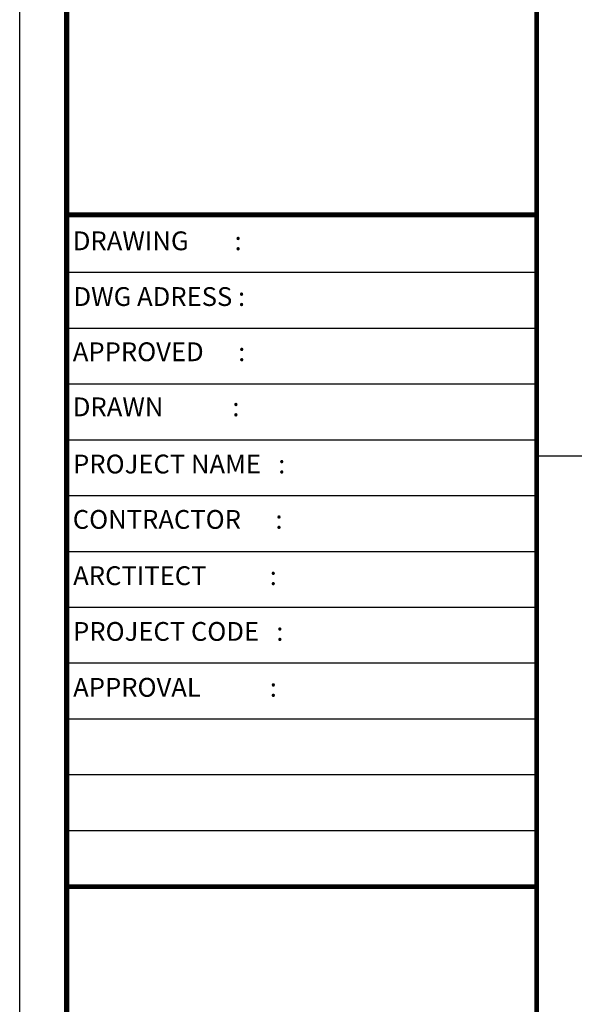
# Model space of a CAD drawing. Units: millimetres. Extents: x 6036 to 16069, y 5827 to 10043.
# Drawn here: x 6036 to 6195, y 7148 to 7431 of the extents above; entities that cross this region are included whole.
import ezdxf

# ---------------------------------------------------------------- set-up
doc = ezdxf.new("R2010")
doc.units = ezdxf.units.MM
doc.layers.add('ANTET', color=140, linetype='Continuous')
doc.styles.add('S1', font='romanc.shx')

msp = doc.modelspace()

# ---------------------------------------------------------------- linework, layer by layer
msp.add_line((6184.14, 7305.36), (7469.36, 7305.36))
at = {"layer": 'ANTET'}
for p, q in [((6184.14, 7374), (6049.1, 7374)), ((6184.14, 7357.97), (6049.1, 7357.97)), ((6184.14, 7341.94), (6049.1, 7341.94)), ((6184.14, 7325.9), (6049.1, 7325.9)), ((6184.14, 7309.87), (6049.1, 7309.87)), ((6184.14, 7293.84), (6049.1, 7293.84)), ((6184.14, 7277.8), (6049.1, 7277.8)), ((6184.14, 7261.77), (6049.1, 7261.77)), ((6184.14, 7245.74), (6049.1, 7245.74)), ((6184.14, 7229.71), (6049.1, 7229.71)), ((6184.14, 7213.67), (6049.1, 7213.67)), ((6184.14, 7197.64), (6049.1, 7197.64))]:
    msp.add_line(p, q, dxfattribs=at)
msp.add_lwpolyline([(6035.6, 6908.41), (6035.6, 7891.29)], dxfattribs=at)
for points, const_width in [([(6049.1, 6923.75), (6049.1, 7877.79)], 1.62), ([(6049.1, 7374.65), (6184.14, 7374.65)], 1.35), ([(6049.1, 7181.59), (6184.14, 7181.59)], 1.35)]:
    msp.add_lwpolyline(points, dxfattribs=dict(at, const_width=const_width))
msp.add_lwpolyline([(6184.14, 6923.75, 1.35, 1.35, 0), (6184.14, 7877.79, 0, 0, 0)], format="xyseb", dxfattribs=at)

# ---------------------------------------------------------------- texts
at = {"layer": 'ANTET', "color": 7, "style": 'S1'}
for s, p in [('DRAWING        : ', (6050.87, 7364.41)), ('DWG ADRESS : ', (6051.06, 7348.4)), ('APPROVED      : ', (6050.87, 7332.54)), ('DRAWN            : ', (6050.87, 7316.71)), ('PROJECT NAME   :   ', (6050.94, 7300.29)), ('CONTRACTOR      : ', (6050.85, 7284.38)), ('ARCTITECT           : ', (6050.97, 7268.21)), ('PROJECT CODE   :  ', (6050.94, 7252.2)), ('APPROVAL            :', (6050.97, 7236.14))]:
    msp.add_text(s, height=5.4016, dxfattribs=at).set_placement(p)

doc.saveas('drawing.dxf')
